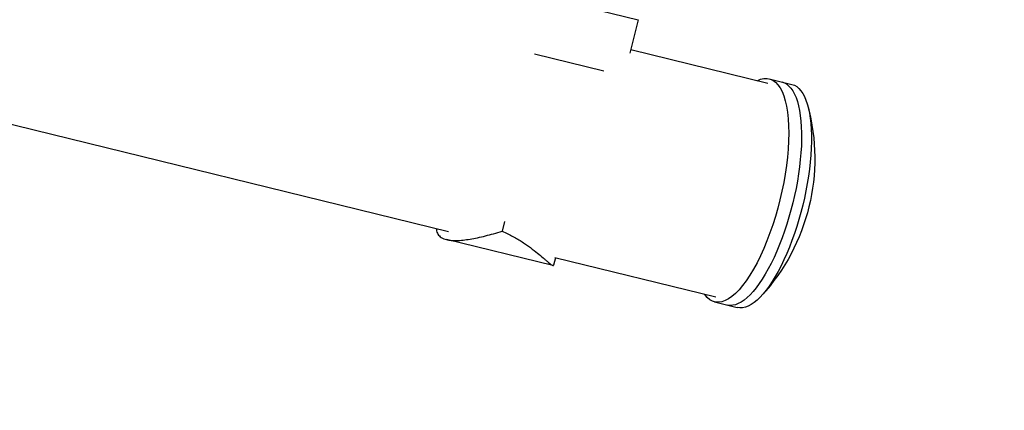
# Model space of a CAD drawing. Units: millimetres. Extents: x -15877 to 9917, y -4681 to 6755.
# Drawn here: x -9807 to -9352, y -2727 to -2546 of the extents above; entities that cross this region are included whole.
import ezdxf

# ---------------------------------------------------------------- set-up
doc = ezdxf.new("R2010")
doc.units = ezdxf.units.MM
doc.header["$LTSCALE"] = 20
doc.linetypes.add('HIDDEN', pattern=[9.525, 6.35, -3.175])
doc.layers.add('2d', color=230, linetype='Continuous')
doc.layers.add('EN-Safetyzone', color=93, linetype='HIDDEN')

msp = doc.modelspace()

# ---------------------------------------------------------------- linework, layer by layer
at = {"layer": '2d'}
for p, q in [((-9609.12, -2644.18), (-10894.33, -2329.72)), ((-9594.36, -2528.47), (-9521.51, -2546.3)), ((-9521.51, -2546.3), (-9525.3, -2561.78)), ((-9461.47, -2575.71), (-9524.91, -2560.19)), ((-9569.27, -2562), (-9537.24, -2569.83)), ((-9460.94, -2573.57), (-9450.45, -2576.14)), ((-9583.17, -2639.42), (-9584.27, -2643.89)), ((-9560.84, -2659.8), (-9610, -2647.77)), ((-9559.71, -2656.27), (-9560.54, -2659.64)), ((-9485.61, -2674.4), (-9559.96, -2656.21)), ((-9486.14, -2676.54), (-9475.64, -2679.1))]:
    msp.add_line(p, q, dxfattribs=at)
at = {"layer": '2d', "extrusion": (0, 0, -1)}
msp.add_arc((9533.34, -2610.42), 93.49, 164.9905, 222.5071, dxfattribs=at)
for centre, start_param, end_param in [((-9473.54, -2625.05), -0.289136, 3.430729), ((-9467.61, -2626.51), 0, 3.141593), ((-9463.04, -2627.62), 0, 3.141593)]:
    msp.add_ellipse(centre, major_axis=(12.6, 51.48), ratio=0.34202, start_param=start_param, end_param=end_param, dxfattribs=at)
at = {"layer": '2d'}
for points, knots in [([(-9614.71, -2642.81), (-9614.7, -2642.95), (-9614.69, -2643.08), (-9614.57, -2643.97), (-9614.34, -2644.66), (-9613.77, -2645.57), (-9613.55, -2645.85), (-9613.03, -2646.36), (-9612.73, -2646.59), (-9611.74, -2647.22), (-9610.94, -2647.54), (-9610, -2647.77)], [0.00529991, 0.00529991, 0.00529991, 0.00529991, 0.0063918, 0.0063918, 0.01278361, 0.01278361, 0.01597951, 0.01597951, 0.01917541, 0.01917541, 0.02556721, 0.02556721, 0.02556721, 0.02556721]), ([(-9610, -2647.77), (-9609.67, -2647.85), (-9609.31, -2647.92), (-9608.57, -2648.04), (-9608.18, -2648.09), (-9606.98, -2648.19), (-9606.12, -2648.21), (-9604.29, -2648.17), (-9603.32, -2648.1), (-9601.28, -2647.88), (-9600.2, -2647.74), (-9596.87, -2647.18), (-9594.51, -2646.67), (-9590.79, -2645.74), (-9589.51, -2645.41), (-9586.92, -2644.68), (-9585.6, -2644.3), (-9584.27, -2643.89)], [0.02556721, 0.02556721, 0.02556721, 0.02556721, 0.0278438, 0.0278438, 0.03012038, 0.03012038, 0.03467356, 0.03467356, 0.03922673, 0.03922673, 0.04377991, 0.04377991, 0.05288626, 0.05288626, 0.05743943, 0.05743943, 0.06199261, 0.06199261, 0.06199261, 0.06199261]), ([(-9584.27, -2643.89), (-9582.51, -2644.66), (-9580.87, -2645.47), (-9577.79, -2647.14), (-9576.35, -2648), (-9574.33, -2649.31), (-9573.68, -2649.75), (-9572.41, -2650.62), (-9571.8, -2651.06), (-9570.04, -2652.36), (-9568.97, -2653.19), (-9567.02, -2654.77), (-9566.14, -2655.51), (-9564.96, -2656.53), (-9564.58, -2656.85), (-9564.06, -2657.31), (-9563.89, -2657.45), (-9563.56, -2657.74), (-9563.41, -2657.88), (-9562.65, -2658.53), (-9562.15, -2658.95), (-9561.35, -2659.56), (-9561.04, -2659.75), (-9560.84, -2659.8)], [0, 0, 0, 0, 0.00663313, 0.00663313, 0.01326627, 0.01326627, 0.01658283, 0.01658283, 0.0198994, 0.0198994, 0.02653253, 0.02653253, 0.03316567, 0.03316567, 0.03648223, 0.03648223, 0.03814052, 0.03814052, 0.0397988, 0.0397988, 0.04643194, 0.04643194, 0.05306507, 0.05306507, 0.05306507, 0.05306507]), ([(-9560.84, -2659.8), (-9560.78, -2659.82), (-9560.73, -2659.82), (-9560.65, -2659.8), (-9560.62, -2659.78), (-9560.57, -2659.73), (-9560.55, -2659.69), (-9560.54, -2659.64)], [0.053065069, 0.053065069, 0.053065069, 0.053065069, 0.054883113, 0.054883113, 0.056701157, 0.056701157, 0.058368964, 0.058368964, 0.058368964, 0.058368964])]:
    msp.add_open_spline(points, degree=3, knots=knots, dxfattribs=at)
at = {"layer": 'EN-Safetyzone', "flags": 128}
msp.add_lwpolyline([(-6710.4, -1580), (-7551.34, -1580, -0.566062), (-9592.24, -4679.35), (-13640.53, -4197.15, -1.100805), (-12565.74, 737.66), (-10837.92, 183.54), (-10367, 654.46), (-10367, 2205.64), (-10722.3, 2821.04, -0.414214), (-10173.26, 4870.07), (-9974.08, 4985.07), (-9774.89, 5100.07, -0.414214), (-7725.85, 4551.04), (-7701.58, 4509), (-7529.41, 4509, -0.16358), (-6235.62, 5197.79), (-3306.62, 5685.29, -0.082651), (-2551.38, 5685.29), (-395.9, 5326.53, -0.040936), (0, 5359), (2181.79, 5359), (2292.47, 5458.37), (3192.34, 6297.73, -0.211691), (4494.23, 6748.61), (5142.45, 6694.15, -0.104561), (5815.96, 6491.56, -0.039416), (6074.85, 6443.64), (7620.33, 6029.53, -0.085344), (8135.06, 5792.17, -1.069411), (7319.03, 2746.7, -0.085344), (6754.58, 2798.51), (6140.91, 2962.94, -0.047752), (5920.77, 2725.25), (5646.62, 2480.76), (5359, 2213.12), (5359, 1464.5), (5359, 0, -0.015737), (5354.19, -152.85), (7180.69, 570.03, -0.448328), (9848.54, -771.98, -0.448328), (8209.12, -3268.13), (6048.82, -3587.43, -0.022329), (5915.61, -3601.08), (5108.82, -3647.47, -0.216908), (3882.6, -3188.64), (3116.9, -2422.72, -0.019353), (2929, -2430), (0, -2430, -0.216964), (-1832.99, -1595.33, -0.264245), (-2357.6, -3500.4, -0.449456), (-5343.69, -3322.8), (-6650.31, -1661.95, -0.016941)], format="xyb", close=True, dxfattribs=at)

doc.saveas('drawing.dxf')
